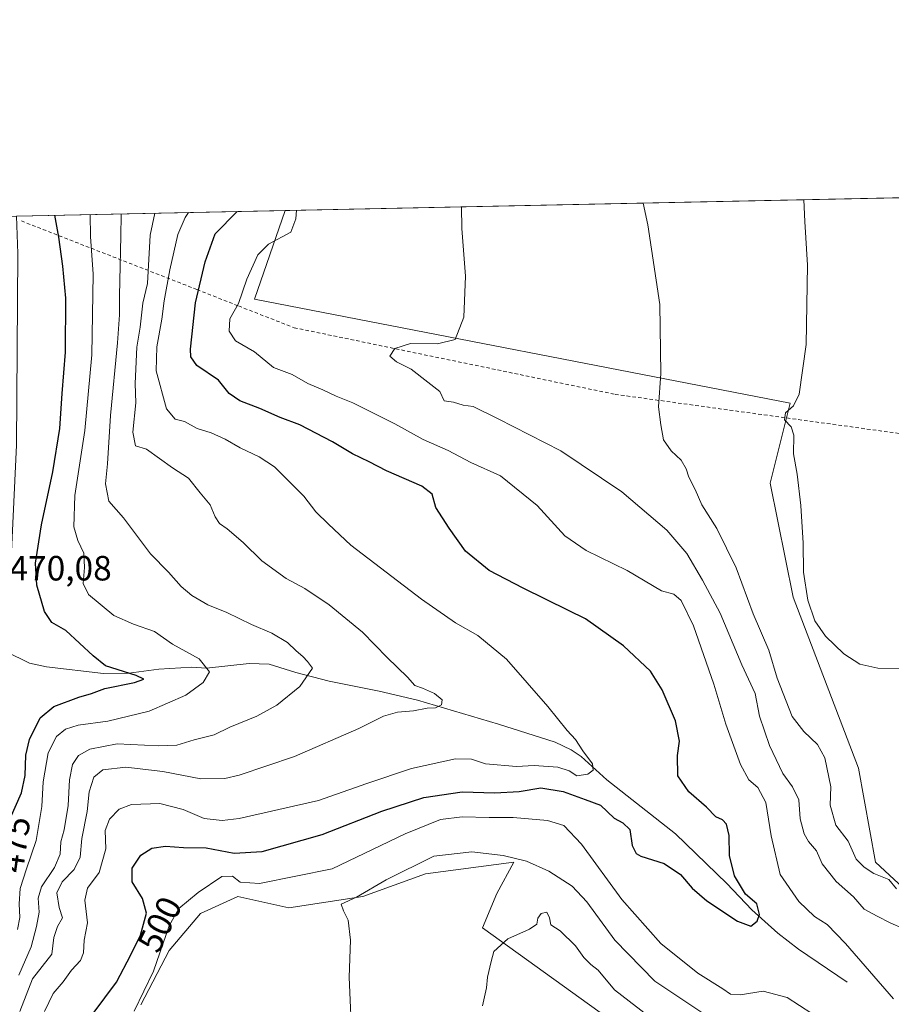
# Model space of a CAD drawing. Units: metres. Extents: x 641608 to 645069, y 4727569 to 4729953.
# Drawn here: x 642323 to 642572, y 4729672 to 4729953 of the extents above; entities that cross this region are included whole.
import ezdxf
from ezdxf.enums import TextEntityAlignment as Align

# ---------------------------------------------------------------- set-up
doc = ezdxf.new("R2010")
doc.units = ezdxf.units.M
doc.header["$MEASUREMENT"] = 0
doc.linetypes.add('DGN Style 2', pattern=[1.6480167562047852, 0.988810053722871, -0.6592067024819142])
for name, color, linetype, lineweight in [('Alambrada', 7, 'DGN Style 2', 0), ('Comarca CxS', 21, 'Continuous', 0), ('Comunidad Autónoma CxS', 142, 'Continuous', 0), ('Corriente natural lineal', 142, 'Continuous', 13), ('Cultivos herbáceos CxS', 92, 'Continuous', 0), ('Curva de nivel maestra', 30, 'Continuous', 30), ('Curva de nivel normal', 30, 'Continuous', 0), ('Espacio natural protegido CxS', 121, 'Continuous', 0), ('Matorral CxS', 135, 'Continuous', 0), ('Municipio CxS', 4, 'Continuous', 0), ('Provincia CxS', 1, 'Continuous', 0), ('Rótulo de curva de nivel directora', 7, 'Continuous', 0), ('Rótulo de punto de cota en terreno', 7, 'Continuous', 0), ('Tendido', 6, 'Continuous', 0)]:
    doc.layers.add(name, color=color, linetype=linetype, lineweight=lineweight)
doc.styles.add('Style-Arial', font='txt')

# ---------------------------------------------------------------- blocks, each defined once
blk = doc.blocks.new('*U9')
at = {"layer": 'Matorral CxS', "color": 135, "linetype": 'Continuous', "lineweight": 0}
for points in [[(642495.8618999999, 4729664.898700001, 516.3218999999954), (642455.2282999996, 4729694.1689, 512.6432999999961), (642459.2925000006, 4729703.9257, 512.2127000000038), (642464.1687000003, 4729712.869700001, 510.2017000000051), (642438.9757000003, 4729709.617500001, 510.6873000000051), (642421.0965, 4729703.112700001, 509.2538000000059), (642399.9675000003, 4729699.8607, 508.0625), (642385.3394999999, 4729703.112500001, 505.9373000000051), (642374.7745000003, 4729698.2335, 505.9247000000032), (642365.8353000004, 4729687.663699999, 505.0136000000057), (642357.7081000004, 4729672.2159, 504.8543999999966)], [(642290.9863, 4729621.5547, 475.6309000000037), (642305.9441000001, 4729674.319700001, 472.9404000000068), (642296.7593, 4729740.513499999, 469.0184000000008), (642313.8252999998, 4729749.4573, 469.7232999999979), (642318.7017000001, 4729762.4661, 470.0448000000034), (642319.5148999998, 4729773.035900001, 470.2504000000045), (642322.2159000002, 4729831.858700001, 470.9413999999961), (642322.5959000001, 4729886.4857, 471.5359999999928), (642322.2242000002, 4729897.131800001, 471.7492999999959), (642398.8777000001, 4729898.723099999, 504.6195000000008), (642390.1775000002, 4729873.4011, 505.3729000000022), (642542.9989, 4729843.774300001, 519.7008999999962), (642537.3104999998, 4729821.0087, 519.1082000000024), (642543.8108999999, 4729788.485500001, 519.7367999999988), (642562.5009000005, 4729739.701500001, 517.9409000000014), (642567.3765000004, 4729712.870100001, 515.3619000000035), (642577.9414999997, 4729703.113299999, 515.1367000000029)]]:
    blk.add_polyline3d(points, dxfattribs=at)

msp = doc.modelspace()

# ---------------------------------------------------------------- linework, layer by layer
at = {"layer": 'Alambrada', "color": 7, "linetype": 'DGN Style 2', "lineweight": 0}
msp.add_polyline3d([(642323.6401000004, 4729895.7401, 472.5310000000027), (642373.7401000002, 4729876.1801, 501.5800000000018), (642385.6001000004, 4729871.5001, 507.6502999999939), (642401.4301000005, 4729865.3101, 509.2020000000048), (642493.0701000001, 4729846.300100001, 515.5957999999955), (642582.5000999998, 4729834.0001, 530.5408000000025), (642621.6201, 4729831.770099999, 531.9281999999948), (642642.8501000004, 4729850.780099999, 530.840400000001)], dxfattribs=at)
at = {"layer": 'Comarca CxS', "color": 21, "linetype": 'Continuous', "lineweight": 0, "flags": 128}
msp.add_lwpolyline([(641980.7360000003, 4729503.829), (642012.1890000001, 4729552.194000001), (642042.5769999998, 4729611.204), (642072.824, 4729671.101), (642079.3270000007, 4729685.364000001), (642079.6849999985, 4729686.148999999), (642080.7619999995, 4729688.512), (642081.3660000004, 4729689.837999999), (642093.0639999995, 4729715.499), (642093.2880000004, 4729715.986999999), (642098.334, 4729722.672999999), (642115.2430000005, 4729745.077999999), (642121.3969999991, 4729753.232), (642124.2279999999, 4729756.982000001), (642125.7800000008, 4729769.710999999), (642127.9180000002, 4729787.251000001), (642130.9010000003, 4729829.696000001), (642137.7868018092, 4729893.30298891), (642231.0434092357, 4729895.238944037), (642322.3099000005, 4729897.1337), (645020.2000010962, 4729953.139982685)], dxfattribs=at)
at = {"layer": 'Comunidad Autónoma CxS', "color": 142, "linetype": 'Continuous', "lineweight": 0, "flags": 128}
msp.add_lwpolyline([(644144.0845999988, 4727620.672099999), (641655.1400010688, 4727569.019982707), (641653.6904021511, 4727639.795166013), (641639.1156000001, 4728351.395999999), (641638.3929999992, 4728386.676899999), (641637.0832000015, 4728450.625399998), (641636.0329999988, 4728501.899800001), (641626.4417999992, 4728970.178400001), (641626.3940864584, 4728972.509838121), (641625.8493999997, 4728999.103700002), (641614.0499999995, 4729575.198499999), (641611.1527000006, 4729716.657400002), (641608.0422999996, 4729868.5156), (641607.7600010697, 4729882.299982685), (641618.2362801569, 4729882.517507575), (642137.7868018092, 4729893.30298891), (642231.0434092357, 4729895.238944037), (642322.3099000005, 4729897.1337), (645020.2000010962, 4729953.139982685), (645057.022210633, 4728196.487458922), (645068.6900010962, 4727639.859982706), (644247.1919236565, 4727622.811770785)], close=True, dxfattribs=at)
at = {"layer": 'Corriente natural lineal', "color": 142, "linetype": 'Continuous', "lineweight": 13}
msp.add_polyline3d([(642559.2500999998, 4729678.6501, 502.9425000000047), (642545.3901000004, 4729688.090100001, 501.1438999999955), (642539.4700999996, 4729692.620100001, 500.719299999997), (642532.0701000001, 4729699.3301, 500.0859000000055), (642524.9600999998, 4729706.8301, 499.3016000000061), (642510.2401000002, 4729720.950099999, 497.7724000000017), (642490.6501000002, 4729736.380100001, 496.0068000000028), (642483.3201000001, 4729743.030099999, 494.3009000000021), (642480.5100999996, 4729744.9801, 494.1352999999945), (642475.9501, 4729747.120100001, 493.6263999999938), (642459.7801000001, 4729752.280099999, 491.7644), (642436.6300999997, 4729759.050100001, 489.9192999999942), (642425.7301000003, 4729761.630100001, 488.6916999999958), (642411.4600999998, 4729764.4901, 486.1285000000062), (642401.9301000005, 4729766.950099999, 484.4501000000019), (642394.3400999998, 4729769.4001, 483.6376000000019), (642388.6001000004, 4729769.530099999, 482.7596999999951), (642376.4200999998, 4729768.210100001, 479.9712), (642372.2600999996, 4729768.5101, 479.1680999999954), (642362.8201000001, 4729767.970100001, 477.4878999999929), (642354.3201000001, 4729766.840100001, 476.1475999999967), (642347.0301000001, 4729766.710100001, 474.9011000000028), (642330.8201000001, 4729768.5601, 472.1545000000042), (642325.9700999996, 4729769.600099999, 471.2709000000032), (642319.2164000003, 4729773.001800001, 470.2062000000006)], dxfattribs=at)
at = {"layer": 'Cultivos herbáceos CxS', "color": 92, "linetype": 'Continuous', "lineweight": 0, "extrusion": (-0.08377029337357149, -0.001739020085308578, 0.9964835742536093), "elevation": -61536.48628555641, "flags": 128}
msp.add_lwpolyline([(-4715546.936704275, 737867.7734815677), (-4715546.936704274, 738316.2905322223)], dxfattribs=at)
at = {"layer": 'Cultivos herbáceos CxS', "color": 92, "linetype": 'Continuous', "lineweight": 0}
for points in [[(642577.9414999997, 4729703.113299999, 515.1367000000029), (642567.3765000004, 4729712.870100001, 515.3619000000035), (642562.5009000005, 4729739.701500001, 517.9409000000014), (642543.8108999999, 4729788.485500001, 519.7367999999988), (642537.3104999998, 4729821.0087, 519.1082000000024), (642542.9989, 4729843.774300001, 519.7008999999962), (642390.1775000002, 4729873.4011, 505.3729000000022), (642398.8777000001, 4729898.723099999, 504.6195000000008), (642845.7214000003, 4729907.999199999, 542.1999999999971)], [(642398.8777999999, 4729898.723200001, 504.6195000000008), (642390.1775000002, 4729873.4011, 505.3729000000022), (642542.9989, 4729843.774300001, 519.7008999999962), (642537.3104999998, 4729821.0087, 519.1082000000024), (642543.8108999999, 4729788.485500001, 519.7367999999988), (642562.5009000005, 4729739.701500001, 517.9409000000014), (642567.3765000004, 4729712.870100001, 515.3619000000035), (642577.9414999997, 4729703.113299999, 515.1367000000029)], [(642357.7081000004, 4729672.2159, 504.8543999999966), (642365.8353000004, 4729687.663699999, 505.0136000000057), (642374.7745000003, 4729698.2335, 505.9247000000032), (642385.3394999999, 4729703.112500001, 505.9373000000051), (642399.9675000003, 4729699.8607, 508.0625), (642421.0965, 4729703.112700001, 509.2538000000059), (642438.9757000003, 4729709.617500001, 510.6873000000051), (642464.1687000003, 4729712.869700001, 510.2017000000051), (642459.2925000006, 4729703.9257, 512.2127000000038), (642455.2282999996, 4729694.1689, 512.6432999999961), (642495.8618999999, 4729664.898700001, 516.3218999999954)], [(642495.8618999999, 4729664.898700001, 516.3218999999954), (642455.2282999996, 4729694.1689, 512.6432999999961), (642459.2925000006, 4729703.9257, 512.2127000000038), (642464.1687000003, 4729712.869700001, 510.2017000000051), (642438.9757000003, 4729709.617500001, 510.6873000000051), (642421.0965, 4729703.112700001, 509.2538000000059), (642399.9675000003, 4729699.8607, 508.0625), (642385.3394999999, 4729703.112500001, 505.9373000000051), (642374.7745000003, 4729698.2335, 505.9247000000032), (642365.8353000004, 4729687.663699999, 505.0136000000057), (642357.7081000004, 4729672.2159, 504.8543999999966)]]:
    msp.add_polyline3d(points, dxfattribs=at)
at = {"layer": 'Curva de nivel maestra', "color": 30, "linetype": 'Continuous', "lineweight": 30, "flags": 128}
for points, elevation in [([(642320.3799999999, 4729725.3301), (642323.6200000001, 4729732.710100001), (642324.75, 4729737.620100001), (642324.8799999999, 4729743.370100001), (642325.9400000004, 4729747.870100001), (642329, 4729754.030099999), (642332.9000000004, 4729757.2501), (642340.0300000003, 4729759.9301), (642343.6600000003, 4729761.0101), (642347.4299999997, 4729762.440099999), (642355.9299999997, 4729764.1801), (642358.54, 4729765.040100001), (642356.3399999999, 4729766.120100001), (642347.6500000004, 4729768.9301), (642344.1399999997, 4729771.7501), (642336.3499999996, 4729778.9901), (642332.2999999998, 4729781.220100001), (642330.1900000004, 4729784.360099999), (642328.0099999999, 4729791.9101), (642327.6600000003, 4729798.200099999), (642329.3200000003, 4729809.130100001), (642332.6200000001, 4729824.2301), (642334.5899999999, 4729836.5801), (642335.25, 4729846.550100001), (642336.25, 4729858.370100001), (642336.2800000003, 4729873.7601), (642335.4299999997, 4729882.880100001), (642334.3099999997, 4729891.1601), (642333.1929000001, 4729897.3595)], 475), ([(642344.0899999999, 4729669.790100001), (642350.75, 4729678.710100001), (642354.8200000003, 4729686.470100001), (642357.6200000001, 4729692.100099999), (642359.2999999998, 4729698.3101), (642358.2300000006, 4729702.5001), (642355.2199999997, 4729707.3201), (642355.25, 4729711.190099999), (642357.75, 4729714.850099999), (642360.7999999998, 4729716.870100001), (642364.7400000002, 4729717.5001), (642369.8799999999, 4729717.0701), (642376.3300000001, 4729716.960100001), (642384.3799999999, 4729715.460100001), (642392.3300000001, 4729715.950099999), (642409.4299999997, 4729720.780099999), (642426.5199999996, 4729727.440099999), (642438.4500000002, 4729731.3201), (642449.4299999997, 4729732.970100001), (642458.7400000002, 4729732.710100001), (642465.6699999999, 4729733.050100001), (642471.8200000003, 4729734.0801), (642478.2199999997, 4729733.090100001), (642484.4699999997, 4729730.7501), (642488.8600000005, 4729729.140100001), (642492.79, 4729725.4001), (642495.2000000002, 4729724.1501), (642497.25, 4729722.220100001), (642497.9000000004, 4729717.610099999), (642499.0499999998, 4729715.4101), (642500.3899999997, 4729714.630100001), (642507.0099999999, 4729712.4801), (642511.6600000003, 4729709.4001), (642514.9800000006, 4729705.450099999), (642519.1799999997, 4729701.890100001), (642527.9600000001, 4729696.110099999), (642531.7300000006, 4729694.690099999), (642533.5300000003, 4729696.0601), (642534.2100000001, 4729698.0001), (642533.4800000006, 4729701.020099999), (642530.2699999996, 4729703.7601), (642527.1399999997, 4729708.9801), (642525.7000000002, 4729714.800100001), (642525.5599999997, 4729720.5101), (642524.7800000003, 4729723.720100001), (642523.6399999997, 4729724.9801), (642521.7699999996, 4729725.8301), (642519.0700000003, 4729728.5701), (642514.1100000005, 4729732.9101), (642510.9500000002, 4729737.540100001), (642510.8399999999, 4729743.350099999), (642511.4400000004, 4729747.390100001), (642510.2300000006, 4729753.170100001), (642506.4199999999, 4729762.040100001), (642503.1100000005, 4729767.340100001), (642495.4199999999, 4729774.590100001), (642484.5999999996, 4729782.2501), (642479.7599999999, 4729784.6801), (642466.7599999999, 4729791.030099999), (642457.1100000005, 4729796.0801), (642450.3799999999, 4729801.540100001), (642445.6900000004, 4729808.1601), (642441.8799999999, 4729814.050100001), (642440.8700000001, 4729817.8201), (642437.8799999999, 4729820.1601), (642427.8099999997, 4729824.4801), (642422.9000000004, 4729827.0601), (642418.0899999999, 4729829.300100001), (642412.4400000004, 4729832.800100001), (642403.0899999999, 4729837.5801), (642397.4299999997, 4729839.720100001), (642391.6699999999, 4729842.2401), (642385.9199999999, 4729844.420100001), (642382.9199999999, 4729846.540100001), (642379.8300000001, 4729850.3301), (642373.6799999997, 4729854.5701), (642371.9500000002, 4729857.0001), (642371.8700000001, 4729859.2301), (642373.2599999999, 4729872.370100001), (642376.04, 4729884.120100001), (642378.9400000004, 4729892.090100001), (642385.2370999996, 4729898.439900001)], 500)]:
    msp.add_lwpolyline(points, dxfattribs=dict(at, elevation=elevation))
at = {"layer": 'Curva de nivel normal', "color": 30, "linetype": 'Continuous', "lineweight": 0, "flags": 128}
for points, elevation in [([(642575.4500000002, 4729693.890100001), (642571.4800000006, 4729695.5801), (642567.7699999996, 4729697.470100001), (642564.1399999997, 4729699.4801), (642561.0899999999, 4729703.050100001), (642556.0999999996, 4729707.390100001), (642552.1600000003, 4729712.440099999), (642550.5099999999, 4729716.120100001), (642548.1799999997, 4729718.800100001), (642546.9500000002, 4729720.950099999), (642545.8099999997, 4729725.280099999), (642545.4500000002, 4729730.700099999), (642543.6799999997, 4729734.4001), (642540.8799999999, 4729738.1501), (642537.0999999996, 4729746.140100001), (642534.2800000003, 4729754.5801), (642533, 4729761.040100001), (642529.1699999999, 4729769.1801), (642522.9800000006, 4729783.940099999), (642518, 4729793.280099999), (642513.5199999996, 4729800.960100001), (642507.7800000003, 4729807.620100001), (642494.9800000006, 4729818.4801), (642477.5700000003, 4729830.1801), (642459.7100000001, 4729839.3301), (642452.5199999996, 4729842.800100001), (642449.6399999997, 4729843.2501), (642446.9600000001, 4729844.120100001), (642444.2199999997, 4729844.4801), (642443.0700000003, 4729847.1601), (642439.6100000005, 4729849.7401), (642434.8300000001, 4729853.4901), (642430.6600000003, 4729855.540100001), (642428.7400000002, 4729857.200099999), (642430.1500000004, 4729859.350099999), (642434.6699999999, 4729860.770099999), (642442.3899999997, 4729860.690099999), (642447.3700000001, 4729861.950099999), (642449.8600000005, 4729868.340100001), (642450.3099999997, 4729880.050100001), (642449.2800000003, 4729893.550100001), (642449.2219000002, 4729899.768300001)], 510), ([(642501.0301999999, 4729900.843800001), (642502.3700000001, 4729894.6501), (642505.7800000003, 4729871.880100001), (642506.0599999997, 4729852.290100001), (642505.4400000004, 4729842.720100001), (642506.0999999996, 4729837.5801), (642506.8899999997, 4729833.300100001), (642509.0099999999, 4729830.1501), (642511.8799999999, 4729827.530099999), (642513.3399999999, 4729825.110099999), (642514.0700000003, 4729822.720100001), (642515.8399999999, 4729819.210100001), (642517.7699999996, 4729814.7601), (642522.0300000003, 4729808.0701), (642527.5999999996, 4729796.790100001), (642532.4500000002, 4729783.7301), (642536.9400000004, 4729773.370100001), (642539.2800000003, 4729765.370100001), (642543.5599999997, 4729754.4801), (642546.8799999999, 4729750.1601), (642550.7800000003, 4729746.5001), (642552.9199999999, 4729742.620100001), (642554.5800000001, 4729734.420100001), (642554.3700000001, 4729729.170100001), (642555.9900000002, 4729723.450099999), (642559.5499999998, 4729718.870100001), (642561.8300000001, 4729713.780099999), (642564.1500000004, 4729711.4301), (642566.8300000001, 4729709.6501), (642571.1600000003, 4729707.950099999), (642573.3600000005, 4729705.2501)], 515), ([(642577.2800000003, 4729768.0801), (642568.0499999998, 4729768.2601), (642562.9000000004, 4729769.360099999), (642558.2599999999, 4729772.3301), (642553.04, 4729777.3201), (642550.0700000003, 4729781.690099999), (642548, 4729787.620100001), (642546.8300000001, 4729795.5801), (642546.7400000002, 4729803.840100001), (642546.0599999997, 4729814.590100001), (642544.9800000006, 4729823.5601), (642543.9699999997, 4729829.3201), (642544, 4729834.630100001), (642543.29, 4729837.050100001), (642541.3899999997, 4729839.030099999), (642541.6799999997, 4729841.040100001), (642543.9400000004, 4729843.040100001), (642545.5999999996, 4729846.370100001), (642547.5499999998, 4729860.520099999), (642547.9000000004, 4729883.130100001), (642547.1699999999, 4729895.5801), (642546.8952000003, 4729901.7959)], 520), ([(642322.4800000006, 4729693.7301), (642323.1799999997, 4729697.130100001), (642322.9699999997, 4729701.040100001), (642323.3099999997, 4729705.370100001), (642325.0599999997, 4729711.040100001), (642327.8499999996, 4729719.040100001), (642329.4199999999, 4729728.800100001), (642329.8399999999, 4729735.780099999), (642331.2699999996, 4729744.040100001), (642333.6100000005, 4729748.710100001), (642336.2100000001, 4729750.870100001), (642339.8300000001, 4729751.9901), (642348.3399999999, 4729753.1501), (642360.1100000005, 4729755.9901), (642370.5099999999, 4729760.540100001), (642375.4800000006, 4729764.110099999), (642377.2699999996, 4729767.200099999), (642374.3399999999, 4729770.920100001), (642366.7800000003, 4729775.0701), (642361.5800000001, 4729778.6601), (642355.5700000003, 4729780.800100001), (642349.9800000006, 4729783.2601), (642342.7699999996, 4729789.220100001), (642341.2699999996, 4729792.4101), (642341.6699999999, 4729796.890100001), (642341.4299999997, 4729801.030099999), (642339.7000000002, 4729804.6501), (642338.6200000001, 4729808.5001), (642338.8399999999, 4729817.5001), (642341.6900000004, 4729836.040100001), (642343.7599999999, 4729857.5801), (642344.1100000005, 4729880.5601), (642343.3600000005, 4729891.350099999), (642343.2287999997, 4729897.5679)], 480), ([(642322.8600000005, 4729680.710100001), (642326.4600000001, 4729688.710100001), (642327.9100000003, 4729694.600099999), (642328.7400000002, 4729698.610099999), (642328.3899999997, 4729702.600099999), (642329.4100000003, 4729705.870100001), (642333.1100000005, 4729711.350099999), (642334.7300000006, 4729715.200099999), (642334.8700000001, 4729718.7301), (642335.8200000003, 4729722.120100001), (642336.9800000006, 4729729.0601), (642337.3099999997, 4729736.370100001), (642338.2400000002, 4729740.770099999), (642339.9199999999, 4729743.290100001), (642343.1299999999, 4729745.1501), (642350.9800000006, 4729746.690099999), (642362.6299999999, 4729746.120100001), (642368.0199999996, 4729746.3101), (642372.8799999999, 4729747.7401), (642378.6299999999, 4729749.190099999), (642383.0999999996, 4729751.420100001), (642390.7999999998, 4729754.5801), (642396.4800000006, 4729757.670100001), (642403.0899999999, 4729763.040100001), (642406.7199999997, 4729768.220100001), (642405.2400000002, 4729770.1601), (642403.9500000002, 4729771.520099999), (642402.0599999997, 4729773.1801), (642399.5999999996, 4729775.5101), (642395.0599999997, 4729778.210100001), (642389.3200000003, 4729780.6801), (642382.2699999996, 4729784.050100001), (642376.7999999998, 4729786.3201), (642372.2699999996, 4729788.9301), (642369.25, 4729791.520099999), (642365.6399999997, 4729795.5801), (642360.4800000006, 4729800.840100001), (642352.79, 4729811.0801), (642348.54, 4729815.880100001), (642347.5899999999, 4729820.7501), (642348.2199999997, 4729826.530099999), (642349.0999999996, 4729840.290100001), (642351.0499999998, 4729861.0001), (642351.6100000005, 4729868.9901), (642351.5899999999, 4729874.370100001), (642352, 4729891.530099999), (642352.0499999998, 4729897.440099999), (642352.1020000001, 4729897.7521)], 485), ([(642361.7040999997, 4729897.951500001), (642360.3499999996, 4729891.700099999), (642359.5800000001, 4729877.960100001), (642358.2999999998, 4729872.3301), (642357.5300000003, 4729865.4801), (642356.6100000005, 4729859.780099999), (642356.0800000001, 4729849.4001), (642356.29, 4729843.920100001), (642355.4000000004, 4729835.550100001), (642356.2000000002, 4729831.5801), (642359.3700000001, 4729830.6801), (642366.7699999996, 4729825.3201), (642371.3099999997, 4729822.4101), (642374.6299999999, 4729818.220100001), (642377.5099999999, 4729814.840100001), (642378.9500000002, 4729811.420100001), (642380.1500000004, 4729809.4901), (642382.3399999999, 4729807.9801), (642386.8799999999, 4729804.0801), (642392.2400000002, 4729798.860099999), (642399.2000000002, 4729793.8101), (642404.5199999996, 4729790.9801), (642411.4600000001, 4729786.280099999), (642420.9199999999, 4729778.440099999), (642427.9500000002, 4729771.2401), (642433.7599999999, 4729765.700099999), (642435.8600000005, 4729763.2601), (642438.0800000001, 4729762.5101), (642441.5, 4729761.030099999), (642443.7000000002, 4729759.1601), (642443.5, 4729757.780099999), (642441.7599999999, 4729756.940099999), (642439.4299999997, 4729756.850099999), (642435.5499999998, 4729756.020099999), (642430.9199999999, 4729755.670100001), (642426.9500000002, 4729754.5001), (642419.9400000004, 4729751.040100001), (642401.5300000003, 4729743.040100001), (642385.7599999999, 4729737.6801), (642381.6500000004, 4729736.7601), (642374.8200000003, 4729736.690099999), (642364, 4729738.790100001), (642353.4299999997, 4729740.0001), (642346.8600000005, 4729739.270099999), (642344.3099999997, 4729737.1501), (642343, 4729732.970100001), (642342.3700000001, 4729727.370100001), (642340.9000000004, 4729719.6801), (642340.3700000001, 4729714.290100001), (642338.7000000002, 4729710.850099999), (642335.2999999998, 4729707.3101), (642333.75, 4729704.190099999), (642334.3600000005, 4729699.940099999), (642335.3099999997, 4729697.0601), (642333.9100000003, 4729694.600099999), (642332.9199999999, 4729691.440099999), (642332.3600000005, 4729686.710100001), (642326.8200000003, 4729679.610099999), (642323.1900000004, 4729670.3201)], 490), ([(642371.3361999998, 4729898.1513), (642370.3499999996, 4729896.770099999), (642368.2800000003, 4729891.870100001), (642366, 4729881.770099999), (642364.3399999999, 4729872.950099999), (642363.6699999999, 4729867.710100001), (642362.2999999998, 4729859.8101), (642362.0599999997, 4729853.040100001), (642365.0599999997, 4729842.1801), (642367.4900000002, 4729839.270099999), (642370.2000000002, 4729838.540100001), (642373.79, 4729836.540100001), (642377.7599999999, 4729835.3101), (642381.7400000002, 4729833.550100001), (642386.0300000003, 4729831.020099999), (642391.5, 4729828.5101), (642395.8600000005, 4729825.6601), (642404.2000000002, 4729817.300100001), (642407.6900000004, 4729812.780099999), (642411.29, 4729809.2401), (642417.6200000001, 4729803.270099999), (642437.79, 4729787.9101), (642447.54, 4729781.190099999), (642453.9000000004, 4729777.520099999), (642462.04, 4729770.8201), (642473.8099999997, 4729757.2601), (642479.3200000003, 4729750.4801), (642481.7599999999, 4729747.920100001), (642483.8399999999, 4729744.670100001), (642486.5499999998, 4729740.960100001), (642486.7999999998, 4729739.110099999), (642485.29, 4729738.0101), (642482.1299999999, 4729737.4801), (642479.9100000003, 4729738.9901), (642476.7300000006, 4729740.0001), (642469.9800000006, 4729740.420100001), (642464.9000000004, 4729740.1801), (642456.0300000003, 4729740.920100001), (642452.0700000003, 4729742.280099999), (642447.4699999997, 4729742.340100001), (642434.9699999997, 4729739.630100001), (642422.2400000002, 4729735.3301), (642408.4299999997, 4729730.460100001), (642385.7599999999, 4729725.360099999), (642380.9500000002, 4729724.770099999), (642375.7599999999, 4729725.3301), (642369.7599999999, 4729727.890100001), (642363.0899999999, 4729729.670100001), (642355.0899999999, 4729729.360099999), (642351.54, 4729728.0001), (642348.7800000003, 4729725.1501), (642347.4900000002, 4729721.9001), (642347.7199999997, 4729716.6601), (642345.8099999997, 4729709.9801), (642342.5199999996, 4729705.440099999), (642341.7000000002, 4729702.040100001), (642342.5199999996, 4729695.610099999), (642341.5599999997, 4729690.610099999), (642341.3399999999, 4729687.090100001), (642340.5199999996, 4729684.860099999), (642337.9600000001, 4729682.090100001), (642335.5800000001, 4729678.7301), (642332.7100000001, 4729675.4301), (642330.2100000001, 4729670.280099999)], 495), ([(642402.0981999999, 4729898.789899999), (642401.9600000001, 4729896.3301), (642400.4800000006, 4729892.540100001), (642394.1399999997, 4729889.110099999), (642391.0999999996, 4729886.0701), (642387.9600000001, 4729879.130100001), (642385.54, 4729872.200099999), (642383.0999999996, 4729867.8101), (642382.9400000004, 4729864.3201), (642384.7199999997, 4729861.610099999), (642390.1399999997, 4729858.470100001), (642395.5199999996, 4729853.940099999), (642400.8700000001, 4729851.950099999), (642405.3600000005, 4729849.4001), (642409.6799999997, 4729847.610099999), (642413.4600000001, 4729845.790100001), (642418.2199999997, 4729843.9301), (642430.1699999999, 4729837.920100001), (642438.2699999996, 4729833.470100001), (642445.4100000003, 4729830.2601), (642451.8399999999, 4729826.880100001), (642460.2999999998, 4729823.0701), (642470.7999999998, 4729814.620100001), (642478.6799999997, 4729805.960100001), (642484.79, 4729801.7301), (642496.4400000004, 4729796.0601), (642506.2599999999, 4729790.3201), (642509.75, 4729789.360099999), (642511.9000000004, 4729787.550100001), (642515.3700000001, 4729780.280099999), (642521.1900000004, 4729763.6601), (642524.6299999999, 4729752.2401), (642528.7999999998, 4729740.7401), (642531.2000000002, 4729736.4001), (642533.7300000006, 4729734.2301), (642536.0800000001, 4729729.880100001), (642537.54, 4729720.390100001), (642540.1500000004, 4729709.4301), (642545.4199999999, 4729701.6501), (642549.9600000001, 4729697.390100001), (642553.5599999997, 4729695.120100001), (642558.7800000003, 4729689.7301), (642572.4299999997, 4729673.920100001)], 505), ([(642549.2000000002, 4729669.710100001), (642542.1600000003, 4729674.350099999), (642535.2400000002, 4729676.130100001), (642528.7199999997, 4729675.0801), (642526, 4729675.220100001), (642523.8099999997, 4729676.7501), (642516.6399999997, 4729681.2501), (642506.0599999997, 4729689.6801), (642494.9800000006, 4729702.2601), (642483.4299999997, 4729718.040100001), (642478.4000000004, 4729723.350099999), (642473.79, 4729724.7401), (642463.9500000002, 4729725.640100001), (642457.0599999997, 4729725.6601), (642449.4100000003, 4729725.840100001), (642443.2599999999, 4729725.0801), (642433.0899999999, 4729720.9801), (642412.3499999996, 4729711.040100001), (642391.5800000001, 4729706.850099999), (642386.0700000003, 4729707.2301), (642383.8600000005, 4729708.940099999), (642380.79, 4729708.770099999), (642374.0899999999, 4729704.220100001), (642368.5300000003, 4729699.710100001), (642365.8300000001, 4729694.770099999), (642361.3399999999, 4729681.800100001), (642355.8099999997, 4729670.4001)], 505), ([(642418.04, 4729660.4801), (642417.1100000005, 4729680.0601), (642417.5300000003, 4729690.630100001), (642416.8399999999, 4729696.4001), (642415.5700000003, 4729699.040100001), (642414.8300000001, 4729700.920100001), (642419.2800000003, 4729702.9101), (642427.7400000002, 4729707.840100001), (642441.3099999997, 4729714.590100001), (642452.1699999999, 4729715.890100001), (642461.0899999999, 4729714.840100001), (642467.7599999999, 4729713.2301), (642474.0899999999, 4729710.290100001), (642480.7599999999, 4729706.040100001), (642484.9500000002, 4729701.600099999), (642492.9500000002, 4729690.640100001), (642504.3499999996, 4729678.970100001), (642523.7599999999, 4729666.040100001)], 510), ([(642504.5300000003, 4729667.4801), (642492.9100000003, 4729676.5101), (642488.2000000002, 4729682.100099999), (642486.1399999997, 4729683.7401), (642484.1399999997, 4729685.7501), (642481.7199999997, 4729689.0001), (642477.3600000005, 4729693.280099999), (642474.7000000002, 4729695.0601), (642474.3300000001, 4729697.050100001), (642473.5599999997, 4729698.610099999), (642471.9199999999, 4729698.2301), (642470.9500000002, 4729696.920100001), (642470.7000000002, 4729695.220100001), (642468.6200000001, 4729693.800100001), (642462.4100000003, 4729691.0701), (642458.4100000003, 4729687.460100001), (642457.6600000003, 4729684.620100001), (642456.6100000005, 4729680.090100001), (642456.3300000001, 4729677.0701), (642455.1600000003, 4729671.970100001)], 515)]:
    msp.add_lwpolyline(points, dxfattribs=dict(at, elevation=elevation))
at = {"layer": 'Espacio natural protegido CxS', "color": 121, "linetype": 'Continuous', "lineweight": 0, "flags": 128}
msp.add_lwpolyline([(642322.3099000005, 4729897.1337), (645020.2000010962, 4729953.139982685)], dxfattribs=at)
at = {"layer": 'Matorral CxS', "color": 135, "linetype": 'Continuous', "lineweight": 0, "extrusion": (-0.3939517016238585, -0.008177775699042213, 0.9190947615846162), "elevation": -291290.3886880088, "flags": 128}
msp.add_lwpolyline([(-4715547.727291023, 680635.3507044074), (-4715547.727291023, 680718.7698650268)], dxfattribs=at)
at = {"layer": 'Matorral CxS', "color": 135, "linetype": 'Continuous', "lineweight": 0}
for points in [[(642398.8777999999, 4729898.723200001, 504.6195000000008), (642390.1775000002, 4729873.4011, 505.3729000000022), (642542.9989, 4729843.774300001, 519.7008999999962), (642537.3104999998, 4729821.0087, 519.1082000000024), (642543.8108999999, 4729788.485500001, 519.7367999999988), (642562.5009000005, 4729739.701500001, 517.9409000000014), (642567.3765000004, 4729712.870100001, 515.3619000000035), (642577.9414999997, 4729703.113299999, 515.1367000000029)], [(642495.8618999999, 4729664.898700001, 516.3218999999954), (642455.2282999996, 4729694.1689, 512.6432999999961), (642459.2925000006, 4729703.9257, 512.2127000000038), (642464.1687000003, 4729712.869700001, 510.2017000000051), (642438.9757000003, 4729709.617500001, 510.6873000000051), (642421.0965, 4729703.112700001, 509.2538000000059), (642399.9675000003, 4729699.8607, 508.0625), (642385.3394999999, 4729703.112500001, 505.9373000000051), (642374.7745000003, 4729698.2335, 505.9247000000032), (642365.8353000004, 4729687.663699999, 505.0136000000057), (642357.7081000004, 4729672.2159, 504.8543999999966)]]:
    msp.add_polyline3d(points, dxfattribs=at)
at = {"layer": 'Municipio CxS', "color": 4, "linetype": 'Continuous', "lineweight": 0, "flags": 128}
msp.add_lwpolyline([(641980.7360000003, 4729503.829), (642012.1890000001, 4729552.194000001), (642042.5769999998, 4729611.204), (642072.824, 4729671.101), (642079.3270000007, 4729685.364000001), (642079.6849999985, 4729686.148999999), (642080.7619999995, 4729688.512), (642081.3660000004, 4729689.837999999), (642093.0639999995, 4729715.499), (642093.2880000004, 4729715.986999999), (642098.334, 4729722.672999999), (642115.2430000005, 4729745.077999999), (642121.3969999991, 4729753.232), (642124.2279999999, 4729756.982000001), (642125.7800000008, 4729769.710999999), (642127.9180000002, 4729787.251000001), (642130.9010000003, 4729829.696000001), (642137.7868018092, 4729893.30298891), (642231.0434092357, 4729895.238944037), (642322.3099000005, 4729897.1337), (645020.2000010962, 4729953.139982685)], dxfattribs=at)
at = {"layer": 'Provincia CxS', "color": 1, "linetype": 'Continuous', "lineweight": 0, "flags": 128}
msp.add_lwpolyline([(644144.0845999988, 4727620.672099999), (641655.1400010688, 4727569.019982707), (641653.6904021511, 4727639.795166013), (641639.1156000001, 4728351.395999999), (641638.3929999992, 4728386.676899999), (641637.0832000015, 4728450.625399998), (641636.0329999988, 4728501.899800001), (641626.4417999992, 4728970.178400001), (641626.3940864584, 4728972.509838121), (641625.8493999997, 4728999.103700002), (641614.0499999995, 4729575.198499999), (641611.1527000006, 4729716.657400002), (641608.0422999996, 4729868.5156), (641607.7600010697, 4729882.299982685), (641618.2362801569, 4729882.517507575), (642137.7868018092, 4729893.30298891), (642231.0434092357, 4729895.238944037), (642322.3099000005, 4729897.1337), (645020.2000010962, 4729953.139982685), (645057.022210633, 4728196.487458922), (645068.6900010962, 4727639.859982706), (644247.1919236565, 4727622.811770785)], close=True, dxfattribs=at)
at = {"layer": 'Tendido', "color": 6, "linetype": 'Continuous', "lineweight": 0, "extrusion": (-0.749362699478958, -0.6504811253162686, 0.1238137724039209), "elevation": -3557771.070850093, "flags": 128}
msp.add_lwpolyline([(-3150425.467445706, 444413.172127551), (-3150550.35443794, 444425.9693964953), (-3150871.805699927, 444413.8771523844)], dxfattribs=at)

# ---------------------------------------------------------------- block references
at = {"layer": 'Matorral CxS', "color": 135, "linetype": 'Continuous', "lineweight": 0}
msp.add_blockref('*U9', (0, 0), dxfattribs=at)

# ---------------------------------------------------------------- texts
at = {"layer": 'Rótulo de curva de nivel directora', "color": 7, "linetype": 'Continuous', "lineweight": 0, "style": 'Style-Arial'}
for s, rotation, p in [('475', 81.90235398520103, (642321.6826010545, 4729717.944785848)), ('500', 63.55723074886252, (642363.0946146434, 4729695.182213201))]:
    msp.add_text(s, height=7.000000000000002, rotation=rotation, dxfattribs=at).set_placement(p, align=Align.MIDDLE_CENTER)
at = {"layer": 'Rótulo de punto de cota en terreno', "color": 7, "linetype": 'Continuous', "lineweight": 0, "style": 'Style-Arial'}
msp.add_text('470,08', height=7.000000000000002, dxfattribs=at).set_placement((642320.2478, 4729793.227800001))

doc.saveas('drawing.dxf')
